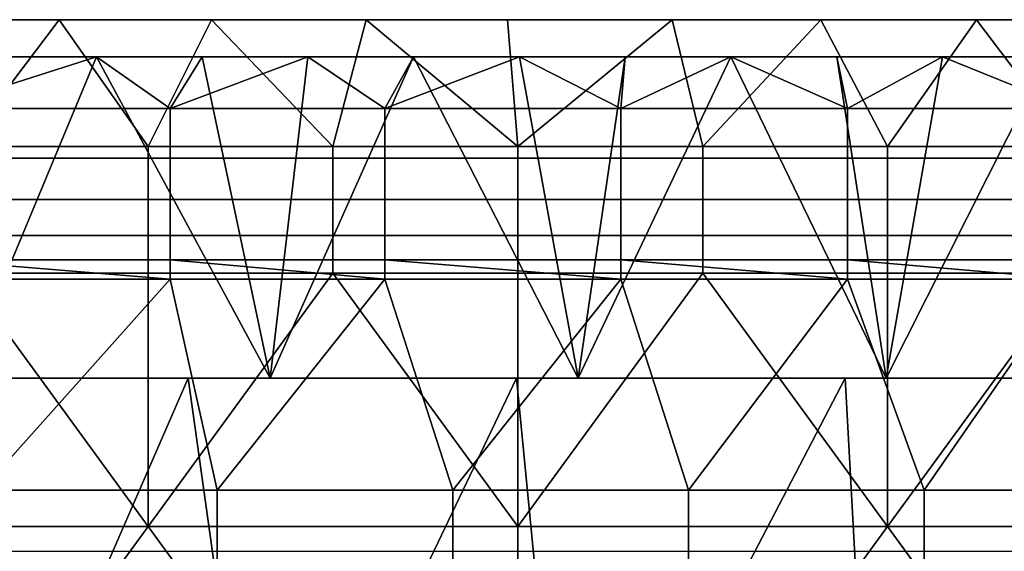
# Model space of a CAD drawing. Units: millimetres. Extents: x -2003 to -1047, y 539 to 1195.
# Drawn here: x -1446 to -1366, y 1152 to 1195 of the extents above; entities that cross this region are included whole.
import ezdxf

# ---------------------------------------------------------------- set-up
doc = ezdxf.new("R2010")
doc.units = ezdxf.units.MM
doc.header["$MEASUREMENT"] = 0
doc.layers.add('Domyślny', color=7, linetype='Continuous')
doc.layers.add('Osie', color=5, linetype='Continuous')

msp = doc.modelspace()

# ---------------------------------------------------------------- linework, layer by layer
at = {"layer": 'Domyślny'}
for points in [[(-1798.702, 1194.53), (-1251.839, 1194.53)], [(-1724.27, 1151.53), (-1326.27, 1151.53)]]:
    msp.add_lwpolyline(points, dxfattribs=at)
for points in [[(-1439.823, 1191.53, 7), (-1448.368, 1191.53, 7), (-1452.909, 1187.333, 11.035)], [(-1452.909, 1187.333, 11.035), (-1433.874, 1187.333, 11.035), (-1439.823, 1191.53, 7)], [(-1439.823, 1191.53), (-1450.645, 1165.53), (-1448.368, 1191.53)], [(-1450.645, 1165.53), (-1439.823, 1191.53), (-1425.77, 1165.53)], [(-1448.368, 1191.53, 7), (-1439.823, 1191.53, 7), (-1448.368, 1191.53)], [(-1439.823, 1191.53), (-1448.368, 1191.53), (-1439.823, 1191.53, 7)], [(-1439.823, 1191.53, 7), (-1431.278, 1191.53, 7), (-1439.823, 1191.53)], [(-1431.278, 1191.53), (-1439.823, 1191.53), (-1431.278, 1191.53, 7)], [(-1431.278, 1191.53, 7), (-1439.823, 1191.53, 7), (-1433.874, 1187.333, 11.035)], [(-1431.278, 1191.53), (-1425.77, 1165.53), (-1439.823, 1191.53)], [(-1422.734, 1191.53, 7), (-1431.278, 1191.53, 7), (-1433.874, 1187.333, 11.035)], [(-1433.874, 1187.333, 11.035), (-1416.52, 1187.333, 11.035), (-1422.734, 1191.53, 7)], [(-1431.278, 1191.53, 7), (-1422.734, 1191.53, 7), (-1431.278, 1191.53)], [(-1422.734, 1191.53), (-1431.278, 1191.53), (-1422.734, 1191.53, 7)], [(-1422.734, 1191.53), (-1425.77, 1165.53), (-1431.278, 1191.53)], [(-1414.189, 1191.53), (-1425.77, 1165.53), (-1422.734, 1191.53)], [(-1425.77, 1165.53), (-1414.189, 1191.53), (-1400.895, 1165.53)], [(-1422.734, 1191.53, 7), (-1414.189, 1191.53, 7), (-1422.734, 1191.53)], [(-1414.189, 1191.53), (-1422.734, 1191.53), (-1414.189, 1191.53, 7)], [(-1414.189, 1191.53, 7), (-1422.734, 1191.53, 7), (-1416.52, 1187.333, 11.035)], [(-1405.644, 1191.53, 7), (-1414.189, 1191.53, 7), (-1416.52, 1187.333, 11.035)], [(-1416.52, 1187.333, 11.035), (-1397.439, 1187.333, 11.035), (-1405.644, 1191.53, 7)], [(-1414.189, 1191.53, 7), (-1405.644, 1191.53, 7), (-1414.189, 1191.53)], [(-1405.644, 1191.53), (-1414.189, 1191.53), (-1405.644, 1191.53, 7)], [(-1405.644, 1191.53), (-1400.895, 1165.53), (-1414.189, 1191.53)], [(-1405.644, 1191.53, 7), (-1397.099, 1191.53, 7), (-1405.644, 1191.53)], [(-1397.099, 1191.53), (-1405.644, 1191.53), (-1397.099, 1191.53, 7)], [(-1397.099, 1191.53, 7), (-1405.644, 1191.53, 7), (-1397.439, 1187.333, 11.035)], [(-1397.099, 1191.53), (-1400.895, 1165.53), (-1405.644, 1191.53)], [(-1388.555, 1191.53), (-1400.895, 1165.53), (-1397.099, 1191.53)], [(-1400.895, 1165.53), (-1388.555, 1191.53), (-1376.02, 1165.53)], [(-1388.555, 1191.53, 7), (-1397.099, 1191.53, 7), (-1397.439, 1187.333, 11.035)], [(-1397.439, 1187.333, 11.035), (-1379.149, 1187.333, 11.035), (-1388.555, 1191.53, 7)], [(-1397.099, 1191.53, 7), (-1388.555, 1191.53, 7), (-1397.099, 1191.53)], [(-1388.555, 1191.53), (-1397.099, 1191.53), (-1388.555, 1191.53, 7)], [(-1388.555, 1191.53, 7), (-1380.01, 1191.53, 7), (-1388.555, 1191.53)], [(-1380.01, 1191.53), (-1388.555, 1191.53), (-1380.01, 1191.53, 7)], [(-1380.01, 1191.53, 7), (-1388.555, 1191.53, 7), (-1379.149, 1187.333, 11.035)], [(-1380.01, 1191.53), (-1376.02, 1165.53), (-1388.555, 1191.53)], [(-1380.01, 1191.53, 7), (-1371.465, 1191.53, 7), (-1380.01, 1191.53)], [(-1371.465, 1191.53), (-1380.01, 1191.53), (-1371.465, 1191.53, 7)], [(-1371.465, 1191.53, 7), (-1380.01, 1191.53, 7), (-1379.149, 1187.333, 11.035)], [(-1371.465, 1191.53), (-1376.02, 1165.53), (-1380.01, 1191.53)], [(-1379.149, 1187.333, 11.035), (-1361.158, 1187.333, 11.035), (-1371.465, 1191.53, 7)], [(-1362.921, 1191.53), (-1376.02, 1165.53), (-1371.465, 1191.53)], [(-1376.02, 1165.53), (-1362.921, 1191.53), (-1351.145, 1165.53)], [(-1371.465, 1191.53, 7), (-1362.921, 1191.53, 7), (-1371.465, 1191.53)], [(-1362.921, 1191.53), (-1371.465, 1191.53), (-1362.921, 1191.53, 7)], [(-1362.921, 1191.53, 7), (-1371.465, 1191.53, 7), (-1361.158, 1187.333, 11.035)], [(-1452.909, 1183.339, 15.82), (-1433.874, 1183.339, 15.82), (-1433.874, 1187.333, 11.035), (-1452.909, 1187.333, 11.035)], [(-1433.874, 1183.339, 15.82), (-1416.52, 1183.339, 15.82), (-1416.52, 1187.333, 11.035), (-1433.874, 1187.333, 11.035)], [(-1416.52, 1183.339, 15.82), (-1397.439, 1183.339, 15.82), (-1397.439, 1187.333, 11.035), (-1416.52, 1187.333, 11.035)], [(-1397.439, 1183.339, 15.82), (-1379.149, 1183.339, 15.82), (-1379.149, 1187.333, 11.035), (-1397.439, 1187.333, 11.035)], [(-1379.149, 1183.339, 15.82), (-1361.158, 1183.339, 15.82), (-1361.158, 1187.333, 11.035), (-1379.149, 1187.333, 11.035)], [(-1452.909, 1179.99, 20.894), (-1433.874, 1179.99, 20.894), (-1433.874, 1183.339, 15.82), (-1452.909, 1183.339, 15.82)], [(-1433.874, 1179.99, 20.894), (-1416.52, 1179.99, 20.894), (-1416.52, 1183.339, 15.82), (-1433.874, 1183.339, 15.82)], [(-1416.52, 1179.99, 20.894), (-1397.439, 1179.99, 20.894), (-1397.439, 1183.339, 15.82), (-1416.52, 1183.339, 15.82)], [(-1397.439, 1179.99, 20.894), (-1379.149, 1179.99, 20.894), (-1379.149, 1183.339, 15.82), (-1397.439, 1183.339, 15.82)], [(-1379.149, 1179.99, 20.894), (-1361.158, 1179.99, 20.894), (-1361.158, 1183.339, 15.82), (-1379.149, 1183.339, 15.82)], [(-1452.909, 1177.083, 26.622), (-1433.874, 1177.083, 26.622), (-1433.874, 1179.99, 20.894), (-1452.909, 1179.99, 20.894)], [(-1433.874, 1177.083, 26.622), (-1416.52, 1177.083, 26.622), (-1416.52, 1179.99, 20.894), (-1433.874, 1179.99, 20.894)], [(-1416.52, 1177.083, 26.622), (-1397.439, 1177.083, 26.622), (-1397.439, 1179.99, 20.894), (-1416.52, 1179.99, 20.894)], [(-1397.439, 1177.083, 26.622), (-1379.149, 1177.083, 26.622), (-1379.149, 1179.99, 20.894), (-1397.439, 1179.99, 20.894)], [(-1379.149, 1177.083, 26.622), (-1361.158, 1177.083, 26.622), (-1361.158, 1179.99, 20.894), (-1379.149, 1179.99, 20.894)], [(-1452.909, 1175.104, 31.875), (-1433.874, 1175.104, 31.875), (-1433.874, 1177.083, 26.622), (-1452.909, 1177.083, 26.622)], [(-1433.874, 1175.104, 31.875), (-1416.52, 1175.104, 31.875), (-1416.52, 1177.083, 26.622), (-1433.874, 1177.083, 26.622)], [(-1416.52, 1175.104, 31.875), (-1397.439, 1175.104, 31.875), (-1397.439, 1177.083, 26.622), (-1416.52, 1177.083, 26.622)], [(-1397.439, 1175.104, 31.875), (-1379.149, 1175.104, 31.875), (-1379.149, 1177.083, 26.622), (-1397.439, 1177.083, 26.622)], [(-1379.149, 1175.104, 31.875), (-1361.158, 1175.104, 31.875), (-1361.158, 1177.083, 26.622), (-1379.149, 1177.083, 26.622)], [(-1452.909, 1173.53, 38), (-1433.874, 1173.53, 38), (-1452.909, 1175.104, 31.875)], [(-1433.874, 1175.104, 31.875), (-1452.909, 1175.104, 31.875), (-1433.874, 1173.53, 38)], [(-1433.874, 1173.53, 38), (-1416.52, 1173.53, 38), (-1433.874, 1175.104, 31.875)], [(-1416.52, 1175.104, 31.875), (-1433.874, 1175.104, 31.875), (-1416.52, 1173.53, 38)], [(-1416.52, 1173.53, 38), (-1397.439, 1173.53, 38), (-1416.52, 1175.104, 31.875)], [(-1397.439, 1175.104, 31.875), (-1416.52, 1175.104, 31.875), (-1397.439, 1173.53, 38)], [(-1397.439, 1173.53, 38), (-1379.149, 1173.53, 38), (-1397.439, 1175.104, 31.875)], [(-1379.149, 1175.104, 31.875), (-1397.439, 1175.104, 31.875), (-1379.149, 1173.53, 38)], [(-1379.149, 1173.53, 38), (-1361.158, 1173.53, 38), (-1379.149, 1175.104, 31.875)], [(-1361.158, 1175.104, 31.875), (-1379.149, 1175.104, 31.875), (-1361.158, 1173.53, 38)], [(-1433.874, 1173.53, 38), (-1452.909, 1173.53, 38), (-1449.104, 1156.474, 38)], [(-1449.104, 1156.474, 38), (-1430.062, 1156.474, 38), (-1433.874, 1173.53, 38)], [(-1416.52, 1173.53, 38), (-1433.874, 1173.53, 38), (-1430.062, 1156.474, 38)], [(-1430.062, 1156.474, 38), (-1411.02, 1156.474, 38), (-1416.52, 1173.53, 38)], [(-1397.439, 1173.53, 38), (-1416.52, 1173.53, 38), (-1411.02, 1156.474, 38)], [(-1411.02, 1156.474, 38), (-1391.979, 1156.474, 38), (-1397.439, 1173.53, 38)], [(-1379.149, 1173.53, 38), (-1397.439, 1173.53, 38), (-1391.979, 1156.474, 38)], [(-1391.979, 1156.474, 38), (-1372.937, 1156.474, 38), (-1379.149, 1173.53, 38)], [(-1361.158, 1173.53, 38), (-1379.149, 1173.53, 38), (-1372.937, 1156.474, 38)], [(-1372.937, 1156.474, 38), (-1353.895, 1156.474, 38), (-1361.158, 1173.53, 38)], [(-1458.937, 1165.53, 12), (-1432.404, 1165.53, 12), (-1451.128, 1122.53, 12)], [(-1458.937, 1165.53, 12), (-1450.645, 1165.53), (-1432.404, 1165.53, 12)], [(-1426.413, 1122.53, 12), (-1451.128, 1122.53, 12), (-1432.404, 1165.53, 12)], [(-1425.77, 1165.53), (-1432.404, 1165.53, 12), (-1450.645, 1165.53)], [(-1432.404, 1165.53, 12), (-1405.87, 1165.53, 12), (-1426.413, 1122.53, 12)], [(-1432.404, 1165.53, 12), (-1425.77, 1165.53), (-1405.87, 1165.53, 12)], [(-1401.699, 1122.53, 12), (-1426.413, 1122.53, 12), (-1405.87, 1165.53, 12)], [(-1400.895, 1165.53), (-1405.87, 1165.53, 12), (-1425.77, 1165.53)], [(-1405.87, 1165.53, 12), (-1379.337, 1165.53, 12), (-1401.699, 1122.53, 12)], [(-1405.87, 1165.53, 12), (-1400.895, 1165.53), (-1379.337, 1165.53, 12)], [(-1376.985, 1122.53, 12), (-1401.699, 1122.53, 12), (-1379.337, 1165.53, 12)], [(-1376.02, 1165.53), (-1379.337, 1165.53, 12), (-1400.895, 1165.53)], [(-1379.337, 1165.53, 12), (-1352.804, 1165.53, 12), (-1376.985, 1122.53, 12)], [(-1379.337, 1165.53, 12), (-1376.02, 1165.53), (-1352.804, 1165.53, 12)], [(-1352.27, 1122.53, 12), (-1376.985, 1122.53, 12), (-1352.804, 1165.53, 12)], [(-1351.145, 1165.53), (-1352.804, 1165.53, 12), (-1376.02, 1165.53)], [(-1430.062, 1156.474, 38), (-1449.104, 1156.474, 38), (-1449.104, 1139.419, 38), (-1430.062, 1139.419, 38)], [(-1411.02, 1156.474, 38), (-1430.062, 1156.474, 38), (-1430.062, 1139.419, 38), (-1411.02, 1139.419, 38)], [(-1391.979, 1156.474, 38), (-1411.02, 1156.474, 38), (-1411.02, 1139.419, 38), (-1391.979, 1139.419, 38)], [(-1372.937, 1156.474, 38), (-1391.979, 1156.474, 38), (-1391.979, 1139.419, 38), (-1372.937, 1139.419, 38)], [(-1353.895, 1156.474, 38), (-1372.937, 1156.474, 38), (-1372.937, 1139.419, 38), (-1353.895, 1139.419, 38)]]:
    msp.add_3dface(points, dxfattribs=at)
at = {"layer": 'Osie'}
for points in [[(-1455.641, 1194.53, -4), (-1442.843, 1194.53, -4), (-1450.583, 1184.28, -4)], [(-1442.843, 1194.53, -4), (-1455.641, 1194.53, -4), (-1455.641, 1194.53)], [(-1455.641, 1194.53), (-1442.843, 1194.53), (-1442.843, 1194.53, -4)], [(-1455.641, 1194.53), (-1450.583, 1184.28), (-1442.843, 1194.53)], [(-1435.645, 1184.28, -4), (-1450.583, 1184.28, -4), (-1442.843, 1194.53, -4)], [(-1435.645, 1184.28), (-1442.843, 1194.53), (-1450.583, 1184.28)], [(-1442.843, 1194.53, -4), (-1430.533, 1194.53, -4), (-1435.645, 1184.28, -4)], [(-1430.533, 1194.53, -4), (-1442.843, 1194.53, -4), (-1442.843, 1194.53)], [(-1442.843, 1194.53), (-1430.533, 1194.53), (-1430.533, 1194.53, -4)], [(-1442.843, 1194.53), (-1435.645, 1184.28), (-1430.533, 1194.53)], [(-1420.708, 1184.28, -4), (-1435.645, 1184.28, -4), (-1430.533, 1194.53, -4)], [(-1420.708, 1184.28), (-1430.533, 1194.53), (-1435.645, 1184.28)], [(-1430.533, 1194.53, -4), (-1418.022, 1194.53, -4), (-1420.708, 1184.28, -4)], [(-1418.022, 1194.53, -4), (-1430.533, 1194.53, -4), (-1430.533, 1194.53)], [(-1430.533, 1194.53), (-1418.022, 1194.53), (-1418.022, 1194.53, -4)], [(-1430.533, 1194.53), (-1420.708, 1184.28), (-1418.022, 1194.53)], [(-1405.77, 1184.28, -4), (-1420.708, 1184.28, -4), (-1418.022, 1194.53, -4)], [(-1405.77, 1184.28), (-1418.022, 1194.53), (-1420.708, 1184.28)], [(-1418.022, 1194.53, -4), (-1406.612, 1194.53, -4), (-1405.77, 1184.28, -4)], [(-1406.612, 1194.53, -4), (-1418.022, 1194.53, -4), (-1418.022, 1194.53)], [(-1418.022, 1194.53), (-1406.612, 1194.53), (-1406.612, 1194.53, -4)], [(-1418.022, 1194.53), (-1405.77, 1184.28), (-1406.612, 1194.53)], [(-1406.612, 1194.53, -4), (-1393.302, 1194.53, -4), (-1405.77, 1184.28, -4)], [(-1393.302, 1194.53, -4), (-1406.612, 1194.53, -4), (-1406.612, 1194.53)], [(-1406.612, 1194.53), (-1393.302, 1194.53), (-1393.302, 1194.53, -4)], [(-1406.612, 1194.53), (-1405.77, 1184.28), (-1393.302, 1194.53)], [(-1390.833, 1184.28, -4), (-1405.77, 1184.28, -4), (-1393.302, 1194.53, -4)], [(-1390.833, 1184.28), (-1393.302, 1194.53), (-1405.77, 1184.28)], [(-1393.302, 1194.53, -4), (-1381.293, 1194.53, -4), (-1390.833, 1184.28, -4)], [(-1381.293, 1194.53, -4), (-1393.302, 1194.53, -4), (-1393.302, 1194.53)], [(-1393.302, 1194.53), (-1381.293, 1194.53), (-1381.293, 1194.53, -4)], [(-1393.302, 1194.53), (-1390.833, 1184.28), (-1381.293, 1194.53)], [(-1375.895, 1184.28, -4), (-1390.833, 1184.28, -4), (-1381.293, 1194.53, -4)], [(-1375.895, 1184.28), (-1381.293, 1194.53), (-1390.833, 1184.28)], [(-1381.293, 1194.53, -4), (-1368.707, 1194.53, -4), (-1375.895, 1184.28, -4)], [(-1368.707, 1194.53, -4), (-1381.293, 1194.53, -4), (-1381.293, 1194.53)], [(-1381.293, 1194.53), (-1368.707, 1194.53), (-1368.707, 1194.53, -4)], [(-1381.293, 1194.53), (-1375.895, 1184.28), (-1368.707, 1194.53)], [(-1360.958, 1184.28, -4), (-1375.895, 1184.28, -4), (-1368.707, 1194.53, -4)], [(-1360.958, 1184.28), (-1368.707, 1194.53), (-1375.895, 1184.28)], [(-1368.707, 1194.53, -4), (-1356.276, 1194.53, -4), (-1360.958, 1184.28, -4)], [(-1356.276, 1194.53, -4), (-1368.707, 1194.53, -4), (-1368.707, 1194.53)], [(-1368.707, 1194.53), (-1356.276, 1194.53), (-1356.276, 1194.53, -4)], [(-1368.707, 1194.53), (-1360.958, 1184.28), (-1356.276, 1194.53)], [(-1435.645, 1174.03, -4), (-1450.583, 1174.03, -4), (-1450.583, 1184.28, -4), (-1435.645, 1184.28, -4)], [(-1435.645, 1174.03), (-1435.645, 1184.28), (-1450.583, 1184.28), (-1450.583, 1174.03)], [(-1420.708, 1174.03, -4), (-1435.645, 1174.03, -4), (-1435.645, 1184.28, -4), (-1420.708, 1184.28, -4)], [(-1420.708, 1174.03), (-1420.708, 1184.28), (-1435.645, 1184.28), (-1435.645, 1174.03)], [(-1405.77, 1174.03, -4), (-1420.708, 1174.03, -4), (-1420.708, 1184.28, -4), (-1405.77, 1184.28, -4)], [(-1405.77, 1174.03), (-1405.77, 1184.28), (-1420.708, 1184.28), (-1420.708, 1174.03)], [(-1390.833, 1174.03, -4), (-1405.77, 1174.03, -4), (-1405.77, 1184.28, -4), (-1390.833, 1184.28, -4)], [(-1390.833, 1174.03), (-1390.833, 1184.28), (-1405.77, 1184.28), (-1405.77, 1174.03)], [(-1375.895, 1174.03, -4), (-1390.833, 1174.03, -4), (-1390.833, 1184.28, -4), (-1375.895, 1184.28, -4)], [(-1375.895, 1174.03), (-1375.895, 1184.28), (-1390.833, 1184.28), (-1390.833, 1174.03)], [(-1360.958, 1174.03, -4), (-1375.895, 1174.03, -4), (-1375.895, 1184.28, -4), (-1360.958, 1184.28, -4)], [(-1360.958, 1174.03), (-1360.958, 1184.28), (-1375.895, 1184.28), (-1375.895, 1174.03)], [(-1435.645, 1153.53, -4), (-1465.52, 1153.53, -4), (-1450.583, 1174.03, -4)], [(-1435.645, 1153.53), (-1450.583, 1174.03), (-1465.52, 1153.53)], [(-1450.583, 1174.03, -4), (-1435.645, 1174.03, -4), (-1435.645, 1153.53, -4)], [(-1450.583, 1174.03), (-1435.645, 1153.53), (-1435.645, 1174.03)], [(-1435.645, 1153.53, -4), (-1435.645, 1174.03, -4), (-1420.708, 1174.03, -4)], [(-1405.77, 1153.53, -4), (-1435.645, 1153.53, -4), (-1420.708, 1174.03, -4)], [(-1435.645, 1153.53), (-1420.708, 1174.03), (-1435.645, 1174.03)], [(-1405.77, 1153.53), (-1420.708, 1174.03), (-1435.645, 1153.53)], [(-1420.708, 1174.03, -4), (-1405.77, 1174.03, -4), (-1405.77, 1153.53, -4)], [(-1420.708, 1174.03), (-1405.77, 1153.53), (-1405.77, 1174.03)], [(-1405.77, 1153.53, -4), (-1405.77, 1174.03, -4), (-1390.833, 1174.03, -4)], [(-1375.895, 1153.53, -4), (-1405.77, 1153.53, -4), (-1390.833, 1174.03, -4)], [(-1405.77, 1153.53), (-1390.833, 1174.03), (-1405.77, 1174.03)], [(-1375.895, 1153.53), (-1390.833, 1174.03), (-1405.77, 1153.53)], [(-1390.833, 1174.03, -4), (-1375.895, 1174.03, -4), (-1375.895, 1153.53, -4)], [(-1390.833, 1174.03), (-1375.895, 1153.53), (-1375.895, 1174.03)], [(-1375.895, 1153.53, -4), (-1375.895, 1174.03, -4), (-1360.958, 1174.03, -4)], [(-1346.02, 1153.53, -4), (-1375.895, 1153.53, -4), (-1360.958, 1174.03, -4)], [(-1375.895, 1153.53), (-1360.958, 1174.03), (-1375.895, 1174.03)], [(-1346.02, 1153.53), (-1360.958, 1174.03), (-1375.895, 1153.53)], [(-1465.52, 1112.53, -4), (-1465.52, 1153.53, -4), (-1435.645, 1153.53, -4)], [(-1405.77, 1112.53, -4), (-1465.52, 1112.53, -4), (-1435.645, 1153.53, -4)], [(-1465.52, 1112.53), (-1435.645, 1153.53), (-1465.52, 1153.53)], [(-1405.77, 1112.53), (-1435.645, 1153.53), (-1465.52, 1112.53)], [(-1435.645, 1153.53, -4), (-1405.77, 1153.53, -4), (-1405.77, 1112.53, -4)], [(-1435.645, 1153.53), (-1405.77, 1112.53), (-1405.77, 1153.53)], [(-1405.77, 1112.53, -4), (-1405.77, 1153.53, -4), (-1375.895, 1153.53, -4)], [(-1346.02, 1112.53, -4), (-1405.77, 1112.53, -4), (-1375.895, 1153.53, -4)], [(-1405.77, 1112.53), (-1375.895, 1153.53), (-1405.77, 1153.53)], [(-1346.02, 1112.53), (-1375.895, 1153.53), (-1405.77, 1112.53)], [(-1375.895, 1153.53, -4), (-1346.02, 1153.53, -4), (-1346.02, 1112.53, -4)], [(-1375.895, 1153.53), (-1346.02, 1112.53), (-1346.02, 1153.53)]]:
    msp.add_3dface(points, dxfattribs=at)

doc.saveas('drawing.dxf')
